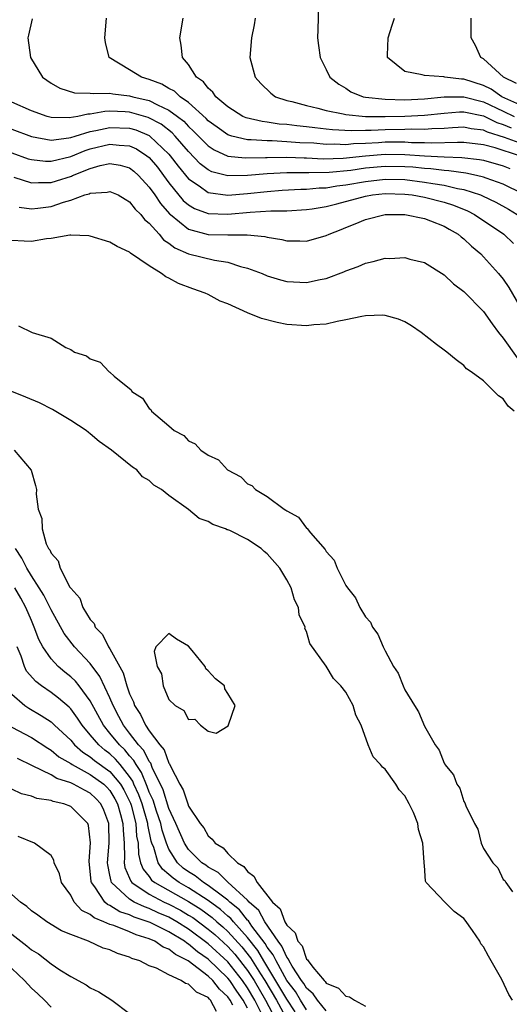
# Model space of a CAD drawing. Units: inches. Extents: x 2514000 to 2517000, y 1539000 to 1542000.
# Drawn here: x 2514602 to 2514652, y 1539151 to 1539251 of the extents above; entities that cross this region are included whole.
import ezdxf

# ---------------------------------------------------------------- set-up
doc = ezdxf.new("R2010")
doc.units = ezdxf.units.IN
doc.header["$MEASUREMENT"] = 0
doc.layers.add('LD25141539_2ft', color=92, linetype='Continuous')

msp = doc.modelspace()

# ---------------------------------------------------------------- linework, layer by layer
at = {"layer": 'LD25141539_2ft'}
for points, elevation in [([(2514632.23, 1539252.23), (2514632.14, 1539249.86), (2514632.13, 1539249), (2514632.22, 1539248.22), (2514632.4, 1539247), (2514633, 1539245.79), (2514633.36, 1539245), (2514634.28, 1539244.28), (2514635, 1539243.86), (2514635.51, 1539243.51), (2514636.75, 1539243), (2514637, 1539242.95), (2514639, 1539242.74), (2514641, 1539242.7), (2514643, 1539242.79), (2514645.02, 1539242.98), (2514647, 1539243), (2514649, 1539242.5), (2514651, 1539241.52), (2514652.12, 1539241)], 6590), ([(2514603.07, 1539250.93), (2514602.71, 1539249.29), (2514602.63, 1539249), (2514602.9, 1539247), (2514604.12, 1539245), (2514605, 1539244.38), (2514605.88, 1539243.88), (2514607.4, 1539243.4), (2514609, 1539243.38), (2514609.32, 1539243.32), (2514611, 1539243.36), (2514611.29, 1539243.29), (2514613, 1539243.1), (2514613.32, 1539243), (2514615, 1539242.61), (2514615.82, 1539242.18), (2514617, 1539241.65), (2514617.86, 1539241), (2514618.5, 1539240.5), (2514619, 1539239.97), (2514619.51, 1539239.51), (2514621, 1539238), (2514621.59, 1539237.59), (2514623, 1539236.96), (2514624.77, 1539236.77), (2514626.81, 1539236.81), (2514627, 1539236.83), (2514629, 1539236.84), (2514630.77, 1539236.77), (2514631, 1539236.77), (2514632.69, 1539236.69), (2514634.74, 1539236.74), (2514637, 1539236.98), (2514639, 1539237.15), (2514641, 1539237.13), (2514643, 1539236.99), (2514645, 1539236.87), (2514646.82, 1539236.82), (2514648.61, 1539236.61), (2514649, 1539236.53), (2514651, 1539235.96), (2514651.69, 1539235.69)], 6598), ([(2514652.67, 1539237), (2514650.21, 1539237.79), (2514649, 1539238.1), (2514647, 1539238.34), (2514646.36, 1539238.36), (2514643.74, 1539238.26), (2514643, 1539238.3), (2514641.68, 1539238.32), (2514641, 1539238.37), (2514639, 1539238.38), (2514638.32, 1539238.32), (2514637, 1539238.25), (2514635.79, 1539238.21), (2514635, 1539238.12), (2514633.83, 1539238.17), (2514633, 1539238.15), (2514631.74, 1539238.26), (2514630.32, 1539238.32), (2514629, 1539238.42), (2514627.5, 1539238.5), (2514627, 1539238.5), (2514625.37, 1539238.63), (2514625, 1539238.62), (2514623.39, 1539239), (2514623, 1539239.13), (2514621.9, 1539239.9), (2514621, 1539240.56), (2514620.78, 1539240.78), (2514619, 1539242.4), (2514618.15, 1539243), (2514617.56, 1539243.56), (2514617, 1539243.85), (2514616.27, 1539244.27), (2514615, 1539244.76), (2514614.19, 1539245), (2514613, 1539245.75), (2514610.9, 1539247), (2514610.53, 1539248.53), (2514610.47, 1539249), (2514610.66, 1539251)], 6596), ([(2514653, 1539238.19), (2514651.14, 1539238.86), (2514649.4, 1539239.4), (2514649, 1539239.6), (2514647.74, 1539239.74), (2514647, 1539239.9), (2514645.84, 1539239.84), (2514645, 1539239.78), (2514643.74, 1539239.74), (2514643, 1539239.67), (2514641.69, 1539239.69), (2514641, 1539239.67), (2514639, 1539239.65), (2514637.58, 1539239.58), (2514637, 1539239.58), (2514635.53, 1539239.53), (2514633.63, 1539239.63), (2514633, 1539239.71), (2514631.83, 1539239.83), (2514631, 1539239.95), (2514630.03, 1539240.03), (2514629, 1539240.17), (2514628.22, 1539240.22), (2514627, 1539240.42), (2514626.47, 1539240.47), (2514624.86, 1539240.86), (2514624.53, 1539241), (2514623, 1539241.96), (2514621.77, 1539243), (2514621.47, 1539243.47), (2514621, 1539243.87), (2514620.53, 1539244.53), (2514619.82, 1539245), (2514619, 1539246.28), (2514618.38, 1539247), (2514618.26, 1539248.26), (2514618.11, 1539249), (2514618.44, 1539251)], 6594), ([(2514625.77, 1539251), (2514625.68, 1539250.32), (2514625.4, 1539249), (2514625.24, 1539247), (2514625.78, 1539245), (2514626.35, 1539244.35), (2514627.36, 1539243.36), (2514627.84, 1539243), (2514629, 1539242.61), (2514629.49, 1539242.51), (2514631, 1539242.1), (2514632.16, 1539241.84), (2514633, 1539241.6), (2514634.74, 1539241.26), (2514635, 1539241.19), (2514637, 1539241), (2514638.99, 1539240.99), (2514641, 1539241.02), (2514643, 1539241.12), (2514645, 1539241.33), (2514646.55, 1539241.45), (2514647, 1539241.46), (2514649, 1539241.05), (2514650.38, 1539240.38), (2514651, 1539240.19), (2514651.84, 1539239.84)], 6592), ([(2514653, 1539242.04), (2514650.88, 1539243), (2514649.79, 1539243.79), (2514649, 1539244.16), (2514647, 1539244.79), (2514646.78, 1539244.78), (2514645.09, 1539245), (2514644.97, 1539245.03), (2514643, 1539245.15), (2514642.75, 1539245.25), (2514641, 1539245.56), (2514639.24, 1539247), (2514639.23, 1539247.23), (2514639.32, 1539249), (2514639.72, 1539250.28), (2514639.96, 1539251)], 6588), ([(2514652.36, 1539244.36), (2514651.03, 1539245), (2514649, 1539246.85), (2514648.72, 1539247), (2514648.21, 1539248.21), (2514647.74, 1539249), (2514647.76, 1539251)], 6586), ([(2514653, 1539233.13), (2514651, 1539234.1), (2514649.28, 1539234.72), (2514649, 1539234.83), (2514648.28, 1539235), (2514647.22, 1539235.22), (2514645.47, 1539235.47), (2514645, 1539235.48), (2514643.66, 1539235.66), (2514643, 1539235.69), (2514641.82, 1539235.82), (2514641, 1539235.88), (2514639, 1539235.91), (2514637, 1539235.72), (2514635.5, 1539235.5), (2514633.29, 1539235.29), (2514631.25, 1539235.25), (2514631, 1539235.27), (2514629.25, 1539235.25), (2514629, 1539235.26), (2514627, 1539235.16), (2514625, 1539234.98), (2514623, 1539234.94), (2514621.36, 1539235.36), (2514621, 1539235.55), (2514620.18, 1539236.18), (2514619, 1539237.41), (2514617.62, 1539239), (2514617.32, 1539239.32), (2514616.2, 1539240.2), (2514614.9, 1539240.9), (2514613, 1539241.43), (2514612.54, 1539241.46), (2514611, 1539241.52), (2514610.49, 1539241.51), (2514609, 1539241.24), (2514608.76, 1539241.24), (2514607.74, 1539241), (2514606.84, 1539240.84), (2514605, 1539240.89), (2514604.6, 1539241), (2514603, 1539241.58), (2514601, 1539242.46)], 6600), ([(2514601, 1539239.71), (2514603, 1539238.96), (2514605, 1539238.58), (2514606.81, 1539238.81), (2514607, 1539238.85), (2514607.44, 1539239), (2514609, 1539239.47), (2514609.55, 1539239.55), (2514611, 1539239.88), (2514613, 1539239.8), (2514613.62, 1539239.62), (2514615, 1539239.04), (2514615.06, 1539239), (2514617, 1539237.17), (2514617.14, 1539237), (2514617.94, 1539235.94), (2514619, 1539234.64), (2514620.08, 1539233.92), (2514621, 1539233.25), (2514623, 1539232.98), (2514625, 1539233.16), (2514627, 1539233.37), (2514628.52, 1539233.48), (2514630.41, 1539233.59), (2514631, 1539233.6), (2514632.27, 1539233.73), (2514633, 1539233.74), (2514634.07, 1539233.93), (2514635, 1539234.02), (2514637, 1539234.38), (2514639, 1539234.61), (2514641, 1539234.56), (2514643, 1539234.32), (2514643.84, 1539234.16), (2514645, 1539233.99), (2514646.35, 1539233.65), (2514647, 1539233.55), (2514648.69, 1539233), (2514648.91, 1539232.91), (2514650.26, 1539232.26), (2514651.54, 1539231.54), (2514652.43, 1539231)], 6602), ([(2514601, 1539237.3), (2514602.69, 1539236.69), (2514603, 1539236.6), (2514604.44, 1539236.44), (2514605, 1539236.43), (2514607, 1539236.93), (2514608.47, 1539237.52), (2514609, 1539237.69), (2514611, 1539238.19), (2514611.92, 1539238.08), (2514613, 1539238.01), (2514613.7, 1539237.7), (2514614.76, 1539237), (2514615, 1539236.8), (2514615.82, 1539235.82), (2514616.45, 1539235), (2514617, 1539234.24), (2514618.45, 1539232.45), (2514619, 1539231.99), (2514619.61, 1539231.61), (2514621, 1539231.11), (2514623, 1539231.05), (2514625.25, 1539231.25), (2514627.38, 1539231.38), (2514629, 1539231.4), (2514631, 1539231.51), (2514631.59, 1539231.59), (2514633, 1539231.83), (2514634.1, 1539232.1), (2514637, 1539232.88), (2514637.71, 1539233), (2514639, 1539233.14), (2514641, 1539233.09), (2514641.76, 1539233), (2514643, 1539232.79), (2514645, 1539232.27), (2514645.95, 1539231.95), (2514647.37, 1539231.37), (2514648.1, 1539231), (2514651.09, 1539229), (2514652.07, 1539228.07)], 6604), ([(2514601.2, 1539234.8), (2514603, 1539234.22), (2514603.72, 1539234.28), (2514605, 1539234.26), (2514605.57, 1539234.43), (2514607.07, 1539234.93), (2514607.2, 1539235), (2514609, 1539235.71), (2514610, 1539236), (2514611, 1539236.21), (2514612.04, 1539236.04), (2514613, 1539235.76), (2514613.43, 1539235.43), (2514613.91, 1539235), (2514615, 1539233.81), (2514615.57, 1539233), (2514616.13, 1539232.13), (2514617.07, 1539231.07), (2514617.16, 1539231), (2514619, 1539229.51), (2514620.99, 1539228.99), (2514623, 1539228.95), (2514624.95, 1539228.95), (2514626.77, 1539228.77), (2514627, 1539228.71), (2514628.48, 1539228.48), (2514629, 1539228.34), (2514630.33, 1539228.33), (2514631, 1539228.29), (2514633, 1539228.86), (2514633.29, 1539229), (2514634.51, 1539229.49), (2514635, 1539229.7), (2514635.95, 1539230.05), (2514637, 1539230.51), (2514639, 1539231), (2514641, 1539231.01), (2514643, 1539230.61), (2514643.63, 1539230.37), (2514645, 1539229.81), (2514645.51, 1539229.51), (2514646.42, 1539229), (2514646.73, 1539228.73), (2514647, 1539228.53), (2514647.78, 1539227.78), (2514648.72, 1539227), (2514649, 1539226.71), (2514650.54, 1539225), (2514651, 1539224.41), (2514651.58, 1539223.58), (2514653.08, 1539221)], 6606), ([(2514601.76, 1539231.76), (2514603, 1539231.59), (2514603.65, 1539231.65), (2514605, 1539231.83), (2514606.28, 1539232.28), (2514607, 1539232.47), (2514608.45, 1539233), (2514608.88, 1539233.12), (2514609, 1539233.18), (2514610.71, 1539233.29), (2514611, 1539233.37), (2514611.84, 1539233), (2514612.56, 1539232.56), (2514613, 1539232.31), (2514613.55, 1539231.55), (2514614.14, 1539231), (2514614.51, 1539230.51), (2514615, 1539230.13), (2514615.99, 1539229), (2514616.44, 1539228.44), (2514617, 1539228.09), (2514617.61, 1539227.61), (2514619, 1539227.02), (2514621.65, 1539226.35), (2514623, 1539226.15), (2514624.27, 1539225.73), (2514625, 1539225.56), (2514626.47, 1539225), (2514627, 1539224.78), (2514628.36, 1539224.36), (2514629, 1539224.2), (2514631, 1539224.08), (2514632.38, 1539224.38), (2514633, 1539224.49), (2514634.81, 1539225.19), (2514635, 1539225.28), (2514636.27, 1539225.73), (2514637, 1539226.06), (2514637.79, 1539226.21), (2514639, 1539226.55), (2514639.46, 1539226.54), (2514641, 1539226.63), (2514641.52, 1539226.48), (2514643, 1539226.11), (2514645, 1539224.88), (2514645.95, 1539223.95), (2514647, 1539223.18), (2514649, 1539221.14), (2514649.88, 1539219.88), (2514650.55, 1539219), (2514651, 1539218.43), (2514652.42, 1539216.42)], 6608), ([(2514652.14, 1539211), (2514651.51, 1539211.51), (2514651, 1539212.25), (2514650.53, 1539212.53), (2514650.11, 1539213), (2514649, 1539214.08), (2514647.74, 1539215), (2514647.29, 1539215.29), (2514647, 1539215.63), (2514646.21, 1539216.21), (2514645.27, 1539217), (2514645, 1539217.18), (2514644.23, 1539217.77), (2514642.65, 1539219), (2514641.69, 1539219.69), (2514641, 1539220.08), (2514640.36, 1539220.36), (2514639, 1539220.74), (2514638.75, 1539220.75), (2514637, 1539220.68), (2514636.63, 1539220.63), (2514635, 1539220.27), (2514634.11, 1539220.11), (2514633, 1539219.85), (2514631.76, 1539219.76), (2514631, 1539219.68), (2514629, 1539219.82), (2514628, 1539220), (2514626.41, 1539220.41), (2514625, 1539221.01), (2514623, 1539221.9), (2514622.2, 1539222.2), (2514621, 1539222.86), (2514620.7, 1539223), (2514619.43, 1539223.43), (2514617.97, 1539223.97), (2514617, 1539224.52), (2514616.67, 1539224.67), (2514616.25, 1539225), (2514615, 1539225.79), (2514613.09, 1539227.09), (2514613, 1539227.19), (2514611.74, 1539227.74), (2514611, 1539228.2), (2514609, 1539228.81), (2514608.84, 1539228.84), (2514607, 1539228.92), (2514606.92, 1539228.92), (2514605, 1539228.58), (2514604.54, 1539228.54), (2514603, 1539228.26), (2514602.28, 1539228.28), (2514601, 1539228.36)], 6610), ([(2514601.69, 1539219.69), (2514603.07, 1539219), (2514605, 1539218.41), (2514606.52, 1539217.48), (2514607, 1539217.28), (2514607.39, 1539217), (2514608.62, 1539216.62), (2514609, 1539216.31), (2514609.99, 1539215.99), (2514610.92, 1539215), (2514611, 1539214.95), (2514611.44, 1539214.56), (2514613.15, 1539213.15), (2514613.23, 1539213), (2514614.31, 1539212.31), (2514615, 1539211.27), (2514615.15, 1539211.15), (2514615.24, 1539211), (2514617, 1539209.5), (2514617.52, 1539209), (2514618.5, 1539208.5), (2514619, 1539207.95), (2514619.66, 1539207.66), (2514620.23, 1539207), (2514621, 1539206.51), (2514622.04, 1539206.04), (2514622.97, 1539205), (2514624.3, 1539204.3), (2514625, 1539203.6), (2514625.42, 1539203.42), (2514625.8, 1539203), (2514627, 1539202.3), (2514628.72, 1539201), (2514628.91, 1539200.91), (2514629, 1539200.82), (2514630.19, 1539200.19), (2514631, 1539199.07), (2514631.05, 1539199.05), (2514631.39, 1539198.61), (2514632.9, 1539196.9), (2514633, 1539196.68), (2514633.8, 1539195.8), (2514634.11, 1539195), (2514635, 1539193.25), (2514635.16, 1539193), (2514635.98, 1539191.98), (2514636.44, 1539191), (2514637, 1539190.05), (2514637.5, 1539189.5), (2514637.72, 1539189), (2514638.27, 1539188.27), (2514638.8, 1539187), (2514639, 1539186.59), (2514639.84, 1539185), (2514640.31, 1539184.31), (2514640.82, 1539183), (2514641, 1539182.62), (2514641.98, 1539181), (2514642.38, 1539180.38), (2514643, 1539178.91), (2514644.09, 1539177), (2514644.48, 1539176.48), (2514645, 1539175.13), (2514645.06, 1539175.06), (2514645.08, 1539175), (2514645.97, 1539173.97), (2514646.3, 1539173), (2514646.59, 1539172.59), (2514647, 1539171.25), (2514647.11, 1539171.11), (2514647.22, 1539170.78), (2514648.1, 1539169), (2514648.42, 1539168.42), (2514648.78, 1539167), (2514649, 1539166.46), (2514649.96, 1539165), (2514650.48, 1539164.48), (2514651, 1539163.28), (2514651.19, 1539163.19), (2514651.28, 1539163), (2514651.96, 1539162.04)], 6612), ([(2514651.96, 1539151), (2514651.6, 1539151.6), (2514650.88, 1539153.12), (2514649.8, 1539155), (2514649.5, 1539155.5), (2514649, 1539156.44), (2514648.75, 1539156.75), (2514648.64, 1539157), (2514647.89, 1539158.11), (2514647.15, 1539159.15), (2514647, 1539159.34), (2514646.03, 1539160.03), (2514645.08, 1539161), (2514643.19, 1539163), (2514643.12, 1539163.12), (2514643, 1539164.72), (2514642.96, 1539164.96), (2514642.98, 1539165.02), (2514642.83, 1539167), (2514642.39, 1539168.39), (2514642.34, 1539169), (2514641.87, 1539170.13), (2514641.46, 1539171), (2514641, 1539171.8), (2514640.42, 1539172.42), (2514640.08, 1539173), (2514639, 1539174.54), (2514638.72, 1539174.72), (2514638.52, 1539175), (2514637.77, 1539175.77), (2514637.27, 1539177), (2514636.57, 1539179), (2514636.02, 1539180.02), (2514635.76, 1539181), (2514635, 1539182.37), (2514634.49, 1539183), (2514633.76, 1539183.76), (2514633, 1539185.01), (2514631.33, 1539187.33), (2514631, 1539188.56), (2514630.84, 1539188.84), (2514630.85, 1539189), (2514630.24, 1539190.24), (2514630.18, 1539191), (2514629.78, 1539191.78), (2514629.43, 1539193), (2514629, 1539193.82), (2514628.29, 1539195), (2514627, 1539196.46), (2514626.68, 1539196.68), (2514626.39, 1539197), (2514625, 1539197.91), (2514623.18, 1539198.82), (2514623, 1539198.89), (2514622.91, 1539198.91), (2514622.74, 1539199), (2514621.46, 1539199.46), (2514621, 1539199.75), (2514620.06, 1539200.06), (2514619, 1539200.98), (2514617, 1539202.41), (2514616.25, 1539203), (2514615.46, 1539203.46), (2514615, 1539203.91), (2514614.31, 1539204.31), (2514613.73, 1539205), (2514613.29, 1539205.29), (2514611.15, 1539207), (2514609.89, 1539207.89), (2514609, 1539208.67), (2514608.8, 1539208.8), (2514608.58, 1539209), (2514607, 1539210.05), (2514605.15, 1539211.15), (2514603.82, 1539211.82), (2514602.42, 1539212.42), (2514601, 1539212.99)], 6614), ([(2514601.25, 1539207), (2514602.97, 1539204.97), (2514603.43, 1539203.43), (2514603.51, 1539203), (2514603.48, 1539202.52), (2514603.68, 1539201), (2514604.06, 1539200.06), (2514604.09, 1539199), (2514604.52, 1539197.48), (2514604.76, 1539197), (2514604.87, 1539196.86), (2514605, 1539196.51), (2514605.74, 1539195.74), (2514605.94, 1539195), (2514606.93, 1539193.07), (2514607, 1539192.96), (2514607.94, 1539191.94), (2514608.23, 1539191), (2514609, 1539189.76), (2514609.38, 1539189.38), (2514609.49, 1539189), (2514610.24, 1539188.24), (2514610.86, 1539187), (2514611, 1539186.79), (2514612.33, 1539184.33), (2514612.72, 1539183), (2514613, 1539182.2), (2514613.39, 1539181.39), (2514613.5, 1539181), (2514614.11, 1539180.11), (2514614.62, 1539179), (2514615, 1539178.45), (2514616.08, 1539177), (2514616.51, 1539176.51), (2514617, 1539175.14), (2514617.07, 1539175.07), (2514617.15, 1539174.85), (2514618.11, 1539173), (2514618.44, 1539172.44), (2514618.91, 1539171), (2514619, 1539170.77), (2514620.17, 1539169), (2514620.54, 1539168.54), (2514621, 1539167.73), (2514621.41, 1539167.41), (2514621.71, 1539167), (2514622.51, 1539166.51), (2514623, 1539165.95), (2514623.98, 1539165), (2514624.62, 1539164.62), (2514625, 1539164.1), (2514625.65, 1539163.65), (2514625.97, 1539163), (2514627.54, 1539161), (2514628.31, 1539160.31), (2514628.8, 1539159), (2514629, 1539158.64), (2514629.85, 1539157.85), (2514630.12, 1539157), (2514630.54, 1539156.54), (2514631, 1539155.2), (2514631.11, 1539155.11), (2514631.15, 1539155), (2514631.64, 1539154.36), (2514632.78, 1539153), (2514632.9, 1539152.9), (2514633, 1539152.75), (2514634.24, 1539152.24), (2514635, 1539151.4), (2514635.36, 1539151.36), (2514635.89, 1539151), (2514637, 1539150.4)], 6616), ([(2514633, 1539149.92), (2514632.12, 1539151), (2514631.67, 1539151.67), (2514631, 1539152.23), (2514630.71, 1539152.71), (2514630.49, 1539153), (2514629.54, 1539154.46), (2514629.23, 1539155), (2514629.17, 1539155.17), (2514629, 1539155.37), (2514628.5, 1539156.5), (2514628.11, 1539157), (2514626.74, 1539159), (2514626.13, 1539160.13), (2514625.16, 1539161), (2514625, 1539161.18), (2514623, 1539163.04), (2514622.02, 1539164.02), (2514621, 1539164.56), (2514620.75, 1539164.75), (2514620.36, 1539165), (2514619, 1539166.36), (2514618.57, 1539167), (2514617.71, 1539169), (2514617, 1539170.53), (2514616.41, 1539172.41), (2514615.3, 1539174.7), (2514615.14, 1539175.14), (2514615, 1539175.3), (2514614.43, 1539176.43), (2514613.9, 1539177), (2514613, 1539178.2), (2514612.37, 1539179), (2514611.91, 1539179.91), (2514611.32, 1539181), (2514611, 1539181.78), (2514609.98, 1539183.98), (2514609, 1539185.3), (2514607.39, 1539187), (2514606.34, 1539188.34), (2514605, 1539190.77), (2514604.26, 1539192.26), (2514603.8, 1539193), (2514603, 1539194.23), (2514602.53, 1539195), (2514602.03, 1539196.03), (2514601.39, 1539197)], 6618), ([(2514631, 1539150.04), (2514630.4, 1539151), (2514629.88, 1539151.88), (2514629, 1539153.02), (2514627.9, 1539155), (2514627.62, 1539155.62), (2514627, 1539156.42), (2514626.79, 1539156.79), (2514625.44, 1539158.56), (2514625.09, 1539159.09), (2514625, 1539159.16), (2514624.19, 1539160.19), (2514623.2, 1539161), (2514623, 1539161.19), (2514622.3, 1539161.7), (2514621, 1539162.7), (2514620.51, 1539163), (2514619.66, 1539163.66), (2514619, 1539164.08), (2514618.46, 1539164.46), (2514617.87, 1539165), (2514617, 1539166.38), (2514616.74, 1539167), (2514616.31, 1539168.31), (2514616.17, 1539169), (2514615.74, 1539170.27), (2514615.38, 1539171.38), (2514615, 1539172.18), (2514614.78, 1539172.78), (2514614.2, 1539174.2), (2514613.65, 1539175), (2514613.43, 1539175.43), (2514613, 1539175.9), (2514612.5, 1539176.5), (2514611.97, 1539177), (2514611, 1539178.21), (2514610.33, 1539179), (2514609, 1539181.49), (2514607.87, 1539183), (2514607.48, 1539183.48), (2514607, 1539183.94), (2514606.41, 1539184.41), (2514605.71, 1539185), (2514605, 1539185.75), (2514604.15, 1539187), (2514603.75, 1539187.75), (2514603.3, 1539189), (2514603, 1539189.68), (2514602.45, 1539191), (2514601.94, 1539191.94), (2514601.32, 1539193)], 6620), ([(2514629.83, 1539149.83), (2514629, 1539151.1), (2514628.3, 1539152.3), (2514626.66, 1539155), (2514626.05, 1539156.05), (2514625, 1539157.4), (2514623.56, 1539159), (2514623.31, 1539159.31), (2514623, 1539159.57), (2514622.25, 1539160.25), (2514621, 1539161.17), (2514619, 1539162.45), (2514618.03, 1539163), (2514617.43, 1539163.43), (2514617, 1539163.81), (2514616.34, 1539164.34), (2514615.89, 1539165), (2514615.46, 1539166.54), (2514615.26, 1539167), (2514615.2, 1539167.2), (2514614.86, 1539168.86), (2514614.85, 1539169), (2514614.26, 1539171), (2514613.93, 1539171.93), (2514613.44, 1539173), (2514613.31, 1539173.31), (2514613, 1539173.77), (2514612.02, 1539175), (2514611.56, 1539175.56), (2514611, 1539176.08), (2514610.47, 1539176.47), (2514609.85, 1539177), (2514609, 1539178.03), (2514608.16, 1539179), (2514607.71, 1539179.71), (2514607, 1539180.66), (2514606.84, 1539180.84), (2514605.77, 1539181.77), (2514605, 1539182.34), (2514604.04, 1539183), (2514603.45, 1539183.45), (2514602.52, 1539184.52), (2514602.3, 1539185), (2514601.96, 1539186.04), (2514601.55, 1539187)], 6622), ([(2514601, 1539182.18), (2514602.35, 1539181), (2514602.74, 1539180.74), (2514604, 1539180), (2514605, 1539179.34), (2514605.19, 1539179.19), (2514605.36, 1539179), (2514607, 1539177.47), (2514607.4, 1539177), (2514608.25, 1539176.25), (2514609, 1539175.8), (2514609.43, 1539175.43), (2514611, 1539174.28), (2514612.06, 1539173), (2514612.42, 1539172.42), (2514613.08, 1539171.08), (2514613.15, 1539170.85), (2514613.63, 1539169), (2514613.71, 1539167.71), (2514613.86, 1539167), (2514613.89, 1539165.89), (2514614.12, 1539165), (2514614.36, 1539164.36), (2514615, 1539163.6), (2514615.24, 1539163.24), (2514615.55, 1539163), (2514619, 1539161.05), (2514620.26, 1539160.26), (2514621.41, 1539159.41), (2514621.87, 1539159), (2514622.48, 1539158.48), (2514623, 1539158.01), (2514624.43, 1539156.43), (2514625.31, 1539155.31), (2514626.31, 1539153.69), (2514626.75, 1539153), (2514627.95, 1539151), (2514629.04, 1539149)], 6624), ([(2514601, 1539178.8), (2514603, 1539177.75), (2514604.66, 1539176.66), (2514605, 1539176.48), (2514605.8, 1539175.8), (2514607, 1539175.1), (2514607.14, 1539175), (2514609, 1539174), (2514610.36, 1539173), (2514610.69, 1539172.69), (2514611, 1539172.35), (2514611.51, 1539171.51), (2514611.76, 1539171), (2514612.08, 1539169.92), (2514612.32, 1539169), (2514612.33, 1539168.33), (2514612.43, 1539167), (2514612.47, 1539165.53), (2514612.43, 1539165), (2514612.51, 1539164.51), (2514613, 1539163.43), (2514613.12, 1539163.12), (2514613.22, 1539163), (2514615, 1539161.79), (2514616.52, 1539161), (2514617, 1539160.78), (2514618.16, 1539160.16), (2514619, 1539159.68), (2514619.42, 1539159.42), (2514621, 1539158.25), (2514621.68, 1539157.68), (2514623, 1539156.46), (2514623.69, 1539155.69), (2514625, 1539154.02), (2514625.66, 1539153), (2514626.84, 1539151), (2514627.89, 1539149)], 6626), ([(2514626.49, 1539149.51), (2514625.74, 1539151), (2514625, 1539152.25), (2514624.48, 1539153), (2514623, 1539154.9), (2514621, 1539156.76), (2514619, 1539158.25), (2514617.8, 1539159), (2514617, 1539159.45), (2514615.91, 1539159.91), (2514615, 1539160.33), (2514614.5, 1539160.5), (2514613.46, 1539161), (2514613, 1539161.28), (2514611.15, 1539163), (2514611.11, 1539163.11), (2514611, 1539163.73), (2514610.78, 1539164.78), (2514610.76, 1539165), (2514610.92, 1539167), (2514610.89, 1539169), (2514610.36, 1539170.36), (2514610.06, 1539171), (2514609.56, 1539171.56), (2514609, 1539172.09), (2514608.39, 1539172.39), (2514607.29, 1539173), (2514607, 1539173.14), (2514605.58, 1539173.58), (2514605, 1539173.95), (2514603.12, 1539174.88), (2514601.6, 1539175.6)], 6628), ([(2514625, 1539150.18), (2514624.56, 1539151), (2514623.91, 1539151.91), (2514623.19, 1539153), (2514623, 1539153.25), (2514621, 1539155.19), (2514619.92, 1539155.92), (2514619, 1539156.72), (2514618.81, 1539156.81), (2514618.58, 1539157), (2514617, 1539157.96), (2514615.09, 1539158.91), (2514614.88, 1539159), (2514613.47, 1539159.47), (2514613, 1539159.69), (2514612.01, 1539160.01), (2514611, 1539160.66), (2514610.75, 1539160.75), (2514610.49, 1539161), (2514609.45, 1539162.55), (2514609.11, 1539163), (2514609.09, 1539163.09), (2514609, 1539164.14), (2514608.88, 1539165.12), (2514609, 1539166.59), (2514609.02, 1539167.02), (2514608.8, 1539168.8), (2514608.73, 1539169), (2514607, 1539170.74), (2514606.3, 1539171), (2514605.23, 1539171.23), (2514605, 1539171.33), (2514603.55, 1539171.55), (2514603, 1539171.79), (2514602.01, 1539172.01), (2514601, 1539172.5)], 6630), ([(2514623.5, 1539150.5), (2514623.23, 1539151), (2514623, 1539151.34), (2514622.14, 1539152.14), (2514621.46, 1539153), (2514621, 1539153.45), (2514618.96, 1539155), (2514617.65, 1539155.65), (2514617, 1539156.19), (2514616.4, 1539156.4), (2514615.56, 1539157), (2514615, 1539157.25), (2514613.65, 1539157.65), (2514613, 1539157.95), (2514611.4, 1539158.6), (2514611, 1539158.72), (2514610.38, 1539159), (2514609.38, 1539159.38), (2514609, 1539159.73), (2514608.13, 1539160.13), (2514607.37, 1539161), (2514607, 1539161.7), (2514606.07, 1539163), (2514605.87, 1539163.87), (2514605.33, 1539165), (2514605.28, 1539165.28), (2514605, 1539165.75), (2514603.32, 1539167), (2514601.66, 1539167.66)], 6632), ([(2514621.85, 1539149.85), (2514621.24, 1539151), (2514621.12, 1539151.12), (2514621, 1539151.27), (2514619.81, 1539151.81), (2514619, 1539152.64), (2514618.69, 1539152.69), (2514618.24, 1539153), (2514617, 1539153.58), (2514615.74, 1539154.26), (2514615, 1539154.52), (2514614.05, 1539155), (2514613.24, 1539155.24), (2514613, 1539155.38), (2514611.76, 1539155.76), (2514611, 1539156.12), (2514610.32, 1539156.32), (2514608.81, 1539157), (2514607, 1539157.68), (2514606.08, 1539158.08), (2514604.56, 1539159), (2514603.66, 1539159.66), (2514603, 1539160.12), (2514602.54, 1539160.54), (2514601.89, 1539161), (2514601, 1539161.78)], 6634), ([(2514601, 1539157.72), (2514602.55, 1539156.55), (2514603, 1539156.14), (2514603.71, 1539155.71), (2514605, 1539154.7), (2514605.89, 1539154.11), (2514607, 1539153.41), (2514608.58, 1539152.58), (2514609, 1539152.28), (2514609.86, 1539151.86), (2514611.18, 1539151), (2514613, 1539149.66)], 6636), ([(2514605, 1539150.28), (2514604.32, 1539151), (2514603.65, 1539151.65), (2514603, 1539152.24), (2514602.31, 1539153), (2514601, 1539154.23)], 6638)]:
    msp.add_lwpolyline(points, dxfattribs=dict(at, elevation=elevation))
at = {"layer": 'LD25141539_2ft', "elevation": 6614}
msp.add_lwpolyline([(2514616.25, 1539184.25), (2514616.4, 1539183), (2514617, 1539181.61), (2514617.62, 1539181), (2514618.52, 1539180.52), (2514619, 1539179.58), (2514619.63, 1539179.63), (2514620.2, 1539179), (2514621, 1539178.41), (2514621.82, 1539178.18), (2514623.04, 1539178.96), (2514623.06, 1539179.06), (2514623.74, 1539181), (2514623, 1539182.25), (2514622.7, 1539182.7), (2514622.66, 1539183), (2514621.74, 1539183.74), (2514621, 1539184.56), (2514620.76, 1539184.76), (2514620.7, 1539185), (2514619.37, 1539186.63), (2514619, 1539187.06), (2514617.77, 1539187.77), (2514617, 1539188.36), (2514615.66, 1539187), (2514615.48, 1539186.52), (2514615.81, 1539185)], close=True, dxfattribs=at)

doc.saveas('drawing.dxf')
